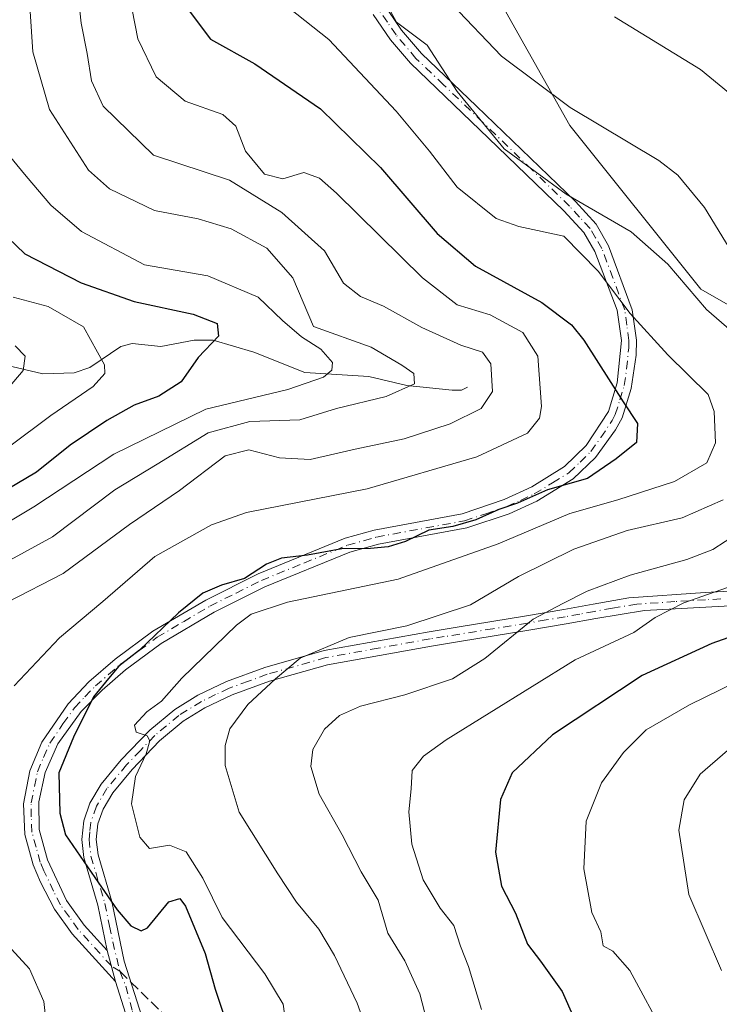
# Model space of a CAD drawing. Units: metres. Extents: x 599779 to 603197, y 4787001 to 4789365.
# Drawn here: x 602946 to 603060, y 4789044 to 4789205 of the extents above; entities that cross this region are included whole.
import ezdxf

# ---------------------------------------------------------------- set-up
doc = ezdxf.new("R2010")
doc.units = ezdxf.units.M
doc.header["$MEASUREMENT"] = 0
doc.linetypes.add('DGN Style 3', pattern=[2.307223458686699, 1.648016756204785, -0.6592067024819142])
doc.linetypes.add('DGN Style 4', pattern=[2.6384748266838614, 1.318413404963828, -0.6592067024819142, 0.001648016756204785, -0.6592067024819142])
for name, color, linetype, lineweight in [('Arbolado forestal CxS', 92, 'Continuous', 0), ('Camino Cxs', 7, 'Continuous', 0), ('Camino eje', 30, 'DGN Style 4', 13), ('Corriente natural lineal', 142, 'Continuous', 13), ('Curva de nivel maestra', 30, 'Continuous', 30), ('Curva de nivel normal', 30, 'Continuous', 0), ('Pastizal CxS', 92, 'Continuous', 0), ('Pista no pavimentada Cxs', 111, 'Continuous', 0), ('Pista no pavimentada eje', 91, 'DGN Style 4', 0), ('Senda', 7, 'DGN Style 3', 0), ('Senda no paivmentada conexión', 7, 'DGN Style 3', 0)]:
    doc.layers.add(name, color=color, linetype=linetype, lineweight=lineweight)

msp = doc.modelspace()

# ---------------------------------------------------------------- linework, layer by layer
at = {"layer": 'Arbolado forestal CxS', "color": 92, "linetype": 'Continuous', "lineweight": 0}
for points in [[(603011.6536999998, 4789230.263300001, 194.2146999999968), (603035.6542999997, 4789187.5985, 189.9701999999961), (603056.9890999999, 4789160.933700001, 186.020199999999), (603075.6558999997, 4789150.268300001, 189.5813000000053), (603104.9885, 4789148.934699999, 202.4783000000025), (603112.9886999996, 4789135.6021, 204.9103000000032), (603091.5170999998, 4789121.240499999, 197.9419999999955), (603066.3475000003, 4789102.846700001, 201.3738000000012), (603068.7028999999, 4789089.743899999, 209.4603000000061), (603073.3923000004, 4789079.684699999, 214.1999999999971), (603104.0831000004, 4789059.836100001, 226.4918000000035), (603137.2537000002, 4789049.4977, 235.648199999996), (603150.4742999999, 4789048.175899999, 237.4991000000009), (603147.3289000001, 4789031.9965, 231.8718999999983)], [(603011.6536999998, 4789230.263300001, 194.2146999999968), (603035.6542999997, 4789187.5985, 189.9701999999961), (603056.9890999999, 4789160.933700001, 186.020199999999), (603075.6558999997, 4789150.268300001, 189.5813000000053), (603104.9885, 4789148.934699999, 202.4783000000025), (603112.9886999996, 4789135.6021, 204.9103000000032), (603091.5170999998, 4789121.240499999, 197.9419999999955), (603066.3475000003, 4789102.846700001, 201.3738000000012), (603068.7028999999, 4789089.743899999, 209.4603000000061), (603073.3923000004, 4789079.684699999, 214.1999999999971), (603104.0831000004, 4789059.836100001, 226.4918000000035), (603137.2537000002, 4789049.4977, 235.648199999996), (603150.4742999999, 4789048.175899999, 237.4991000000009)]]:
    msp.add_polyline3d(points, dxfattribs=at)
at = {"layer": 'Camino Cxs', "color": 7, "linetype": 'Continuous', "lineweight": 0, "extrusion": (0.1234944307815155, -0.4628754221711417, 0.8777787130682976), "elevation": -2142119.365934309, "flags": 128}
msp.add_lwpolyline([(1817111.485002922, 3925299.42878676), (1817111.485002922, 3925305.39497543)], dxfattribs=at)
at = {"layer": 'Camino Cxs', "color": 7, "linetype": 'Continuous', "lineweight": 0}
for points in [[(603002.7401000002, 4789211.280099999, 201.1803000000073), (603008.2500999998, 4789203.1501, 203.2580000000016), (603011.4801000003, 4789199.340100001, 202.9376999999949), (603020.4700999996, 4789190.7301, 204.266300000003), (603036.5601000005, 4789175.200099999, 204.8016999999963), (603039.9401000004, 4789171.520099999, 203.6671999999962), (603041.9801000003, 4789168.020099999, 201.5145000000048), (603045.8300999999, 4789157.5801, 198.1708000000071), (603046.4901000002, 4789152.630100001, 192.605899999995), (603046.4401000004, 4789150.190099999, 195.2746999999945), (603045.6501000002, 4789144.770099999, 198.5696999999927), (603044.1601, 4789140.0001, 197.1535000000003), (603043.1101000002, 4789138.020099999, 196.4355999999971), (603039.8201000001, 4789133.5001, 197.2244999999966), (603036.2200999996, 4789130.040100001, 199.1000000000058), (603030.2701000003, 4789126.420100001, 199.784599999999), (603025.7600999996, 4789124.370100001, 200.2367999999988), (603018.8601000002, 4789122.0601, 201.5997999999963), (603004.5000999998, 4789119.4101, 198.4228000000003), (602999.7901, 4789118.0801, 197.027900000001), (602985.9401000004, 4789112.4301, 197.6457999999984), (602977.6801000005, 4789108.3101, 197.1628000000055), (602969.0701000001, 4789103.2401, 194.5117000000027), (602963.2401000002, 4789098.940099999, 188.2238999999972), (602959.4401000004, 4789095.6501, 183.6089999999967), (602956.0100999996, 4789092.1501, 181.2878000000055), (602952.2500999998, 4789086.880100001, 182.2621999999974), (602950.1801000005, 4789082.220100001, 182.4725000000035), (602949.1401000004, 4789077.420100001, 176.6414999999979), (602949.2001, 4789072.9101, 178.4109999999928), (602950.5301000001, 4789067.9801, 183.4205999999976), (602953.6501000002, 4789061.360099999, 176.9131999999954), (602956.5301000001, 4789057.360099999, 174.4513000000006), (602960.2801000001, 4789053.2301, 174.7970999999961), (602961.6300999997, 4789048.170100001, 171.9388999999937), (602954.5701000001, 4789055.940099999, 173.1098999999958), (602951.6700999998, 4789059.9301, 174.9486000000034), (602949.4200999998, 4789064.380100001, 179.1698999999935), (602948.2200999996, 4789067.190099999, 181.5868999999948), (602946.8300999999, 4789072.110099999, 177.3245000000024), (602946.6201, 4789077.090100001, 175.5666999999958), (602947.6700999998, 4789082.4801, 179.3637000000017), (602949.6101000002, 4789087.1501, 180.3852999999945), (602953.8901000004, 4789093.4001, 180.6883999999991), (602957.3000999996, 4789096.960100001, 180.5038000000059), (602961.5601000005, 4789100.6801, 185.2477000000072), (602967.7301000003, 4789105.2401, 193.8561999999947), (602976.3300999999, 4789110.3101, 194.1560000000027), (602984.8701, 4789114.5801, 195.0381999999954), (602999.0601000005, 4789120.380100001, 195.9038), (603003.7701000003, 4789121.710100001, 196.7376999999979), (603018.1300999997, 4789124.360099999, 199.9808000000048), (603024.9700999996, 4789126.6601, 198.0769), (603029.4600999998, 4789128.7401, 198.1193999999959), (603034.8101000005, 4789132.030099999, 197.7100000000064), (603038.3300999999, 4789135.5001, 197.1713000000018), (603041.9600999998, 4789141.030099999, 197.8574999999983), (603043.3800999997, 4789145.6801, 199.0240999999951), (603044.0701000001, 4789152.5701, 192.6956999999966), (603043.3601000002, 4789157.520099999, 197.3046000000031), (603039.7500999998, 4789167.100099999, 202.3600000000006), (603037.9401000004, 4789170.1501, 204.1683000000048), (603034.6801000005, 4789173.6801, 205.4321000000054), (603022.4200999998, 4789185.550100001, 203.3432999999932), (603009.6801000005, 4789197.7301, 200.397100000002), (603006.4501, 4789201.540100001, 201.2396000000008), (603003.5900999998, 4789205.6501, 199.7939000000042)], [(603002.7401000002, 4789211.280099999, 201.1803000000073), (603008.2500999998, 4789203.1501, 203.2580000000016), (603011.4801000003, 4789199.340100001, 202.9376999999949), (603020.4700999996, 4789190.7301, 204.266300000003), (603036.5601000005, 4789175.200099999, 204.8016999999963), (603039.9401000004, 4789171.520099999, 203.6671999999962), (603041.9801000003, 4789168.020099999, 201.5145000000048), (603045.8300999999, 4789157.5801, 198.1708000000071), (603046.4901000002, 4789152.630100001, 192.605899999995), (603046.4401000004, 4789150.190099999, 195.2746999999945), (603045.6501000002, 4789144.770099999, 198.5696999999927), (603044.1601, 4789140.0001, 197.1535000000003), (603043.1101000002, 4789138.020099999, 196.4355999999971), (603039.8201000001, 4789133.5001, 197.2244999999966), (603036.2200999996, 4789130.040100001, 199.1000000000058), (603030.2701000003, 4789126.420100001, 199.784599999999), (603025.7600999996, 4789124.370100001, 200.2367999999988), (603018.8601000002, 4789122.0601, 201.5997999999963), (603004.5000999998, 4789119.4101, 198.4228000000003), (602999.7901, 4789118.0801, 197.027900000001), (602985.9401000004, 4789112.4301, 197.6457999999984), (602977.6801000005, 4789108.3101, 197.1628000000055), (602969.0701000001, 4789103.2401, 194.5117000000027), (602963.2401000002, 4789098.940099999, 188.2238999999972), (602959.4401000004, 4789095.6501, 183.6089999999967), (602956.0100999996, 4789092.1501, 181.2878000000055), (602952.2500999998, 4789086.880100001, 182.2621999999974), (602950.1801000005, 4789082.220100001, 182.4725000000035), (602949.1401000004, 4789077.420100001, 176.6414999999979), (602949.2001, 4789072.9101, 178.4109999999928), (602950.5301000001, 4789067.9801, 183.4205999999976), (602953.6501000002, 4789061.360099999, 176.9131999999954), (602956.5301000001, 4789057.360099999, 174.4513000000006), (602960.2801000001, 4789053.2301, 174.7970999999961)], [(602961.6300999997, 4789048.170100001, 171.9388999999937), (602954.5701000001, 4789055.940099999, 173.1098999999958), (602951.6700999998, 4789059.9301, 174.9486000000034), (602949.4200999998, 4789064.380100001, 179.1698999999935), (602948.2200999996, 4789067.190099999, 181.5868999999948), (602946.8300999999, 4789072.110099999, 177.3245000000024), (602946.6201, 4789077.090100001, 175.5666999999958), (602947.6700999998, 4789082.4801, 179.3637000000017), (602949.6101000002, 4789087.1501, 180.3852999999945), (602953.8901000004, 4789093.4001, 180.6883999999991), (602957.3000999996, 4789096.960100001, 180.5038000000059), (602961.5601000005, 4789100.6801, 185.2477000000072), (602967.7301000003, 4789105.2401, 193.8561999999947), (602976.3300999999, 4789110.3101, 194.1560000000027), (602984.8701, 4789114.5801, 195.0381999999954), (602999.0601000005, 4789120.380100001, 195.9038), (603003.7701000003, 4789121.710100001, 196.7376999999979), (603018.1300999997, 4789124.360099999, 199.9808000000048), (603024.9700999996, 4789126.6601, 198.0769), (603029.4600999998, 4789128.7401, 198.1193999999959), (603034.8101000005, 4789132.030099999, 197.7100000000064), (603038.3300999999, 4789135.5001, 197.1713000000018), (603041.9600999998, 4789141.030099999, 197.8574999999983), (603043.3800999997, 4789145.6801, 199.0240999999951), (603044.0701000001, 4789152.5701, 192.6956999999966), (603043.3601000002, 4789157.520099999, 197.3046000000031), (603039.7500999998, 4789167.100099999, 202.3600000000006), (603037.9401000004, 4789170.1501, 204.1683000000048), (603034.6801000005, 4789173.6801, 205.4321000000054), (603022.4200999998, 4789185.550100001, 203.3432999999932), (603009.6801000005, 4789197.7301, 200.397100000002), (603006.4501, 4789201.540100001, 201.2396000000008), (603003.5900999998, 4789205.6501, 199.7939000000042)]]:
    msp.add_polyline3d(points, dxfattribs=at)
at = {"layer": 'Camino eje', "color": 30, "linetype": 'DGN Style 4', "lineweight": 13}
msp.add_polyline3d([(602962.3450999996, 4789049.840100001, 173.6910999999964), (602960.9550999999, 4789050.700099999, 173.670100000003), (602955.5500999996, 4789056.6501, 173.715200000006), (602954.1101000002, 4789058.6501, 174.4660000000003), (602952.6601, 4789060.645099999, 175.9060999999929), (602951.5351, 4789062.870100001, 178.0323000000062), (602949.9751000004, 4789066.1801, 181.709600000002), (602949.3750999998, 4789067.585100001, 182.8050999999978), (602948.6801000005, 4789070.045100001, 180.2102000000014), (602948.0151000004, 4789072.5101, 177.7146999999968), (602947.9101, 4789075.0001, 176.6094000000012), (602947.8800999997, 4789077.255100001, 175.6515000000072), (602948.4051000001, 4789079.950099999, 178.138300000006), (602948.9250999996, 4789082.350099999, 180.934699999998), (602949.8951000003, 4789084.6851, 181.5292999999947), (602950.9301000005, 4789087.015100001, 181.2963000000018), (602953.0701000001, 4789090.140100001, 181.0233000000007), (602954.9501, 4789092.7751, 180.9149000000034), (602956.6551000001, 4789094.5551, 181.1015000000043), (602958.3701, 4789096.3051, 181.9459999999963), (602960.5000999998, 4789098.165100001, 184.9217000000062), (602962.4001000002, 4789099.8101, 186.5993000000017), (602965.4851000002, 4789102.090100001, 190.2259999999951), (602968.4001000002, 4789104.2401, 194.1297999999952), (602972.7001, 4789106.7751, 195.1214999999938), (602977.0050999997, 4789109.3101, 195.7130000000034), (602981.2751000002, 4789111.4451, 195.2434000000067), (602985.4051000001, 4789113.505100001, 196.3420000000042), (602992.3300999999, 4789116.3301, 197.0290999999997), (602999.4250999996, 4789119.2301, 196.4278000000049), (603004.1350999996, 4789120.5601, 197.5850999999966), (603018.4951, 4789123.210100001, 200.8120999999956), (603021.9451000001, 4789124.3651, 200.4222000000009), (603025.3651000002, 4789125.515100001, 199.1298999999999), (603027.6201, 4789126.540100001, 197.7617000000027), (603029.8651000002, 4789127.5801, 198.4514000000054), (603032.8400999998, 4789129.390100001, 199.4087), (603035.5151000004, 4789131.0351, 198.3813999999984), (603037.3151000004, 4789132.765100001, 197.2508999999991), (603039.0751, 4789134.5001, 197.1647999999986), (603040.7200999996, 4789136.7601, 196.7639000000054), (603042.5351, 4789139.5251, 197.0249999999942), (603043.0601000005, 4789140.515100001, 197.369200000001), (603043.8051000005, 4789142.9001, 198.2801000000036), (603044.5151000004, 4789145.225099999, 198.7535000000062), (603044.9101, 4789147.9351, 198.4799000000057), (603045.2550999997, 4789151.380100001, 193.9734000000026), (603045.2801000001, 4789152.600099999, 192.6478000000061), (603044.9501, 4789155.075099999, 195.2724000000017), (603044.5950999996, 4789157.550100001, 197.7396000000008), (603042.6700999998, 4789162.770099999, 201.1190999999963), (603040.8651000002, 4789167.5601, 201.9367000000057), (603039.8450999996, 4789169.3101, 203.020399999994), (603038.9401000004, 4789170.835100001, 203.9011000000028), (603037.2500999998, 4789172.675100001, 205.0010000000038), (603035.6201, 4789174.440099999, 205.1171999999933), (603029.4901000002, 4789180.3751, 204.1680000000051), (603021.4451000001, 4789188.140100001, 203.5831999999937), (603015.0751, 4789194.2301, 204.3690999999963), (603010.5800999999, 4789198.5351, 201.7621999999974), (603007.3501000004, 4789202.345100001, 202.5829999999987), (603005.9200999998, 4789204.4001, 201.7869999999966), (603003.1651, 4789208.465100001, 199.9340999999986)], dxfattribs=at)
at = {"layer": 'Corriente natural lineal', "color": 142, "linetype": 'Continuous', "lineweight": 13}
msp.add_polyline3d([(603019, 4789145, 163.1714999999967), (603018.0292999997, 4789144.4901, 162.8703999999998), (603016.4870999996, 4789144.4989, 162.4524999999994), (603009.1069, 4789145.2402, 160.4232000000047), (603002.8909, 4789146.728, 157.7915999999968), (602992.4795000004, 4789147.363299999, 153.3166000000056), (602984.1699000001, 4789150.667500001, 151.4844000000012), (602977.5390999997, 4789152.637800001, 149.4244000000035), (602974.4452999998, 4789152.6588, 148.7654999999941), (602968.9929999998, 4789151.6217, 147.2287999999971), (602964.3257999998, 4789152.1043, 145.9165999999968), (602962.4940999999, 4789151.618899999, 145.277900000001), (602957.4535999997, 4789148.186600001, 143.4997000000003), (602954.8801999995, 4789147.301200001, 142.8901999999944), (602949.7664000001, 4789147.160800001, 141.5678000000044), (602943.8391000004, 4789148.578700001, 139.8102000000072), (602940.3616000004, 4789148.825200001, 138.6330000000016), (602928.5114000002, 4789146.5944, 135.5608000000066), (602921.4776999997, 4789143.460899999, 132.114499999996), (602913.5837000003, 4789142.5383, 126.8364000000001)], dxfattribs=at)
at = {"layer": 'Curva de nivel maestra', "color": 30, "linetype": 'Continuous', "lineweight": 30, "flags": 128}
for points, elevation in [([(602973.6500000004, 4789206.2501), (602977.0800000001, 4789201.6801), (602984.3399999999, 4789197.620100001), (602995.0300000003, 4789190.3101), (603004.8300000001, 4789180.780099999), (603014.04, 4789169.9901), (603020.2800000003, 4789164.6601), (603031.0700000003, 4789158.780099999), (603035.9100000003, 4789155.1501), (603037.9299999997, 4789152.6501), (603044.3300000001, 4789142.5801), (603046.6799999997, 4789139.0701), (603046.5099999999, 4789135.940099999), (603043.2000000002, 4789133.280099999), (603038.5499999998, 4789130.100099999), (603032.04, 4789128.2401), (603027.1100000005, 4789126.0601), (603024.0999999996, 4789125.050100001), (603020.3499999996, 4789123.390100001), (603016.5899999999, 4789122.300100001), (603012.6600000003, 4789121.6801), (603008.8799999999, 4789119.840100001), (603006.04, 4789118.970100001), (603003.1600000003, 4789118.6801), (602998.4800000006, 4789118.6501), (602992.9100000003, 4789117.640100001), (602988.6699999999, 4789117.100099999), (602986.25, 4789116.1601), (602982.6699999999, 4789113.800100001), (602978.8799999999, 4789112.720100001), (602975.8399999999, 4789111.4001), (602971.8799999999, 4789108.200099999), (602965.5499999998, 4789102.1601), (602962.1900000004, 4789099.5101), (602960.4699999997, 4789097.550100001), (602958.0300000003, 4789094.530099999), (602954.79, 4789087.9901), (602952.3899999997, 4789082.1601), (602952.5300000003, 4789075.5701), (602953.4800000006, 4789072.0601), (602958.8399999999, 4789064.2301), (602961.8899999997, 4789059.860099999), (602964.1500000004, 4789057.2301), (602965.8200000003, 4789056.440099999), (602966.8200000003, 4789056.890100001), (602970.3200000003, 4789061.1601), (602972.0999999996, 4789061.670100001), (602973.04, 4789060.440099999), (602976.2599999999, 4789052.710100001), (602977.8899999997, 4789046.9301), (602980.1200000001, 4789040.270099999)], 175), ([(602942.6699999999, 4789170.6501), (602946.8600000005, 4789166.720100001), (602956.0199999996, 4789161.960100001), (602964.6600000003, 4789158.940099999), (602974.2699999996, 4789156.880100001), (602978.1900000004, 4789155.360099999), (602978.4100000003, 4789153.3101), (602975.1100000005, 4789149.8201), (602972.3399999999, 4789145.870100001), (602968.6699999999, 4789143.4901), (602964.6699999999, 4789142.040100001), (602960.2300000006, 4789139.5701), (602954.2599999999, 4789135.530099999), (602948.7400000002, 4789131.120100001), (602942.5899999999, 4789127.4901)], 150), ([(603066.0099999999, 4789105.790100001), (603058.7800000003, 4789103.210100001), (603047.4400000004, 4789098.0101), (603032.8200000003, 4789088.360099999), (603026.25, 4789082.1801), (603024.3399999999, 4789077.8101), (603023.5599999996, 4789069.2601), (603024.5199999996, 4789063.710100001), (603026.7999999998, 4789059.280099999), (603028.7599999999, 4789054.270099999), (603030.8700000001, 4789051.460100001), (603034.4000000004, 4789046.530099999), (603036.29, 4789042.2301)], 200)]:
    msp.add_lwpolyline(points, dxfattribs=dict(at, elevation=elevation))
at = {"layer": 'Curva de nivel normal', "color": 30, "linetype": 'Continuous', "lineweight": 0, "flags": 128}
for points, elevation in [([(602955.0599999996, 4789213.34), (602956.0499999998, 4789204.24), (602957.0199999996, 4789199.310000001), (602957.7000000002, 4789194.890000001), (602959.6100000005, 4789190.720000001), (602967.8300000001, 4789182.77), (602980.2000000002, 4789178.689999999), (602988.7199999997, 4789173.42), (602995.7000000002, 4789167.17), (602998.7999999998, 4789161.930000001), (603001.5499999998, 4789159.74), (603005.2699999996, 4789158.189999999), (603011.5300000003, 4789154.67), (603017.8799999999, 4789151.83), (603021.4199999999, 4789150.66), (603022.7699999996, 4789148.800000001), (603023.0300000003, 4789144.279999999), (603021.1900000004, 4789141.51), (603016.1799999997, 4789138.99), (603008.6600000003, 4789136.57), (603000.6600000003, 4789134.859999999), (602993.3300000001, 4789133.220000001), (602988.3300000001, 4789133.480000001), (602983.3399999999, 4789134.789999999), (602979.5099999999, 4789133.779999999), (602972.0300000003, 4789128.17), (602963.9100000003, 4789122.609999999), (602953.1200000001, 4789114.609999999), (602944.0099999999, 4789109.949999999)], 165), ([(602947.3099999996, 4789212.77), (602948.1600000003, 4789199.619999999), (602950.9000000004, 4789190.180000001), (602957.2300000006, 4789180.33), (602960.6600000003, 4789177.27), (602967.9600000001, 4789173.74), (602975.1200000001, 4789172.390000001), (602980.4600000001, 4789170.75), (602986.2699999996, 4789167.600000001), (602990.5099999999, 4789162.800000001), (602993.9000000004, 4789154.850000001), (603003.2800000003, 4789151.49), (603008.29, 4789148.58), (603010.2400000002, 4789147.189999999), (603010.3200000003, 4789145.529999999), (603005.75, 4789143.470000001), (602997.6500000004, 4789141.5), (602991.6699999999, 4789139.67), (602983.5199999996, 4789139.390000001), (602976.75, 4789137.539999999), (602968.4299999997, 4789132.42), (602961.5300000003, 4789128.279999999), (602951.3499999996, 4789120.609999999), (602942.1799999997, 4789115.609999999)], 160), ([(602963.8300000001, 4789208.980000001), (602965.2699999996, 4789201.689999999), (602968.2599999999, 4789195.529999999), (602972.9699999997, 4789191.58), (602979.0999999996, 4789189.369999999), (602981.2100000001, 4789187.480000001), (602982.8099999996, 4789183.42), (602985.9100000003, 4789179.680000001), (602988.9000000004, 4789178.9), (602992.3300000001, 4789179.930000001), (602994.8700000001, 4789179.029999999), (602997.6500000004, 4789176.58), (603011.6299999999, 4789162.76), (603017.3200000003, 4789158.41), (603022.6699999999, 4789156.779999999), (603028.0199999996, 4789153.859999999), (603030.4299999997, 4789150.039999999), (603031.0599999996, 4789141.850000001), (603030.7199999997, 4789139.930000001), (603028.7599999999, 4789137.5), (603020.5, 4789133.619999999), (603002.6500000004, 4789128.439999999), (602982.9800000006, 4789124.58), (602977.2699999996, 4789122.529999999), (602968.0499999998, 4789117.380000001), (602959.5800000001, 4789110.07), (602952.4800000006, 4789104.130000001), (602945.1200000001, 4789096.350000001)], 170), ([(603004.9100000003, 4789209.039999999), (603007.4100000003, 4789204.430000001), (603012.4000000004, 4789200.699999999), (603017.2800000003, 4789193.16), (603024.9800000006, 4789183.800000001), (603035.0499999998, 4789176.41), (603045.6600000003, 4789170.279999999), (603051.6200000001, 4789165), (603057.9199999999, 4789157.619999999), (603066.4400000004, 4789150.220000001)], 185), ([(603016.4199999999, 4789207.359999999), (603024.54, 4789198.9), (603035.7100000001, 4789190.51), (603050.1600000003, 4789181.880000001), (603053.2699999996, 4789179.52), (603057.5800000001, 4789174.220000001), (603064.4400000004, 4789163.050000001)], 190), ([(602989.8600000005, 4789206.77), (602996.3899999997, 4789201.58), (603007.3600000005, 4789189.949999999), (603012.7800000003, 4789183.4), (603017.2699999996, 4789177.539999999), (603023.6399999997, 4789172.439999999), (603027.3300000001, 4789171.16), (603034.6600000003, 4789169.59), (603040.2599999999, 4789163.890000001), (603045.5, 4789156.949999999), (603051.6399999997, 4789150.26), (603058.2000000002, 4789143.810000001), (603059.1500000004, 4789141.029999999), (603059.3799999999, 4789135.890000001), (603057.9800000006, 4789132.66), (603052.6900000004, 4789129.600000001), (603043.5, 4789126.600000001), (603035.6600000003, 4789124.390000001), (603023.9900000002, 4789119.480000001), (603007.6600000003, 4789113.720000001), (602989.6600000003, 4789109.939999999), (602983.7199999997, 4789107.980000001), (602981.3399999999, 4789106.199999999), (602972.4500000002, 4789097.600000001), (602969.1200000001, 4789093.810000001), (602966.7100000001, 4789092.109999999), (602964.7100000001, 4789089.930000001), (602965.0199999996, 4789088.800000001), (602966.7999999998, 4789088.17), (602967.2400000002, 4789087.380000001), (602966.6500000004, 4789085.27), (602964.9100000003, 4789081.560000001), (602964.2599999999, 4789077.130000001), (602965.6100000005, 4789071.67), (602967.1900000004, 4789069.850000001), (602970.4000000004, 4789070.4), (602973.1500000004, 4789069.289999999), (602975.8600000005, 4789064.980000001), (602978.9900000002, 4789058.619999999), (602985.9800000006, 4789049.439999999), (602988.9699999997, 4789044.51), (602989.3399999999, 4789041.74)], 180), ([(603042.9299999997, 4789205.32), (603056.9400000004, 4789196.74), (603064.5599999996, 4789190.470000001)], 195), ([(602943.54, 4789183.609999999), (602947.0899999999, 4789179.359999999), (602951.0999999996, 4789174.609999999), (602956.0899999999, 4789170.34), (602966.3399999999, 4789164.890000001), (602976.6799999997, 4789163.100000001), (602984.8600000005, 4789159.65), (602988.8600000005, 4789155.84), (602991.9600000001, 4789153.180000001), (602995.0999999996, 4789151.17), (602996.9699999997, 4789148.970000001), (602996.8600000005, 4789147.75), (602995.5099999999, 4789146.600000001), (602989.7000000002, 4789144.619999999), (602976.3399999999, 4789141.369999999), (602961.3399999999, 4789134.060000001), (602948.3399999999, 4789125.470000001), (602935.3700000001, 4789117.800000001)], 155), ([(602944.9500000002, 4789159.66), (602950.6699999999, 4789158.140000001), (602956.4299999997, 4789154.82), (602959.8399999999, 4789148.630000001), (602959.9100000003, 4789147.220000001), (602957.9699999997, 4789145.060000001), (602951.0700000003, 4789140.34), (602944.1799999997, 4789135.199999999)], 145), ([(602945.2800000003, 4789151.689999999), (602946.9000000004, 4789150), (602946.5599999996, 4789147.699999999), (602942.5899999999, 4789143.029999999)], 140), ([(603060.6200000001, 4789126.619999999), (603053.9800000006, 4789123.680000001), (603045, 4789121.65), (603036.3300000001, 4789118.57), (603027.2800000003, 4789114.15), (603019.4699999997, 4789109.529999999), (603009.1200000001, 4789106.119999999), (602999.7100000001, 4789104.189999999), (602991.7400000002, 4789100.84), (602987.7000000002, 4789097.460000001), (602983.1900000004, 4789093.289999999), (602980.2800000003, 4789089.310000001), (602979.5199999996, 4789086.619999999), (602979.5199999996, 4789083.33), (602981.7999999998, 4789075.730000001), (602988.0999999996, 4789065.699999999), (602991.1200000001, 4789061.08), (602994.7400000002, 4789056.699999999), (602997.29, 4789052.42), (603000.9800000006, 4789044.619999999), (603002.8899999997, 4789039.359999999)], 185), ([(603062.9900000002, 4789121.15), (603058.9299999997, 4789118.529999999), (603054.7300000006, 4789116.92), (603045.4699999997, 4789114.359999999), (603038.4900000002, 4789111.730000001), (603034.5300000003, 4789109.74), (603029.6699999999, 4789107.17), (603021.8300000001, 4789100.76), (603016.5300000003, 4789097.449999999), (603008.79, 4789094.84), (603001.5700000003, 4789093.039999999), (602998.1100000005, 4789091.52), (602995.6600000003, 4789089.289999999), (602993.7999999998, 4789085.949999999), (602993.4400000004, 4789083.210000001), (602994.8300000001, 4789078.689999999), (602998.5800000001, 4789072.060000001), (603001.6600000003, 4789066.039999999), (603004.4400000004, 4789061.439999999), (603005.9900000002, 4789056.029999999), (603008.75, 4789051.560000001), (603011.2199999997, 4789046.180000001), (603012.7699999996, 4789040.060000001)], 190), ([(603063.3499999996, 4789113.050000001), (603054.2199999997, 4789109.859999999), (603049.54, 4789107.480000001), (603046.0899999999, 4789105.02), (603036.5300000003, 4789100.539999999), (603015.4800000006, 4789087.52), (603011.7999999998, 4789084.880000001), (603009.9500000002, 4789082.550000001), (603009.7800000003, 4789079.560000001), (603009.4000000004, 4789075.82), (603009.9100000003, 4789070.539999999), (603011.7599999999, 4789064.720000001), (603014.54, 4789060.100000001), (603016.7699999996, 4789057.289999999), (603017.8200000003, 4789053.949999999), (603019.1399999997, 4789050.619999999), (603021.2400000002, 4789043.609999999)], 195), ([(603077.3899999997, 4789104.119999999), (603055.1399999997, 4789093.24), (603048.0700000003, 4789089.189999999), (603044.4000000004, 4789085.470000001), (603040.8099999996, 4789080.560000001), (603038.3200000003, 4789074.289999999), (603037.9299999997, 4789066.550000001), (603039.2400000002, 4789059.430000001), (603040.6900000004, 4789056.289999999), (603041.0800000001, 4789053.99), (603042.6600000003, 4789053.09), (603045.4100000003, 4789049.99), (603051.2599999999, 4789039.220000001)], 205), ([(603060.3799999999, 4789049.980000001), (603055.0499999998, 4789062.34), (603053.4000000004, 4789072.810000001), (603054.2800000003, 4789077.779999999), (603056.8799999999, 4789081.949999999), (603061.3300000001, 4789085.82)], 210), ([(602941.6900000004, 4789056.640000001), (602947.6399999997, 4789050.26), (602949.9699999997, 4789044.92), (602950.4900000002, 4789040.100000001)], 170)]:
    msp.add_lwpolyline(points, dxfattribs=dict(at, elevation=elevation))
at = {"layer": 'Pastizal CxS', "color": 92, "linetype": 'Continuous', "lineweight": 0}
for points in [[(603116.7074999996, 4789210.807499999, 216.709400000007), (603111.1420999998, 4789185.064099999, 209.8522999999986), (603114.0893000001, 4789160.944499999, 208.7706000000035), (603124.7556999996, 4789148.9451, 211.2050000000018), (603139.4222999997, 4789144.945499999, 218.2419999999984), (603163.4216999998, 4789158.278100001, 237.4603999999963), (603164.5520000001, 4789159.157400001, 238.1187000000064), (603166.2177999998, 4789049.923800001, 239.1349999999948), (603160.4753000002, 4789047.176300001, 237.9164000000019), (603150.4742999999, 4789048.175899999, 237.4991000000009), (603137.2537000002, 4789049.4977, 235.648199999996), (603104.0831000004, 4789059.836100001, 226.4918000000035), (603073.3923000004, 4789079.684699999, 214.1999999999971), (603068.7028999999, 4789089.743899999, 209.4603000000061), (603066.3475000003, 4789102.846700001, 201.3738000000012), (603091.5170999998, 4789121.240499999, 197.9419999999955), (603112.9886999996, 4789135.6021, 204.9103000000032), (603104.9885, 4789148.934699999, 202.4783000000025), (603075.6558999997, 4789150.268300001, 189.5813000000053), (603056.9890999999, 4789160.933700001, 186.020199999999), (603035.6542999997, 4789187.5985, 189.9701999999961), (603011.6536999998, 4789230.263300001, 194.2146999999968)], [(603011.6536999998, 4789230.263300001, 194.2146999999968), (603035.6542999997, 4789187.5985, 189.9701999999961), (603056.9890999999, 4789160.933700001, 186.020199999999), (603075.6558999997, 4789150.268300001, 189.5813000000053), (603104.9885, 4789148.934699999, 202.4783000000025), (603112.9886999996, 4789135.6021, 204.9103000000032), (603091.5170999998, 4789121.240499999, 197.9419999999955), (603066.3475000003, 4789102.846700001, 201.3738000000012), (603068.7028999999, 4789089.743899999, 209.4603000000061), (603073.3923000004, 4789079.684699999, 214.1999999999971), (603104.0831000004, 4789059.836100001, 226.4918000000035), (603137.2537000002, 4789049.4977, 235.648199999996), (603150.4742999999, 4789048.175899999, 237.4991000000009)]]:
    msp.add_polyline3d(points, dxfattribs=at)
at = {"layer": 'Pista no pavimentada Cxs', "color": 111, "linetype": 'Continuous', "lineweight": 0, "extrusion": (0.1234944307815155, -0.4628754221711417, 0.8777787130682976), "elevation": -2142119.365934309, "flags": 128}
msp.add_lwpolyline([(1817111.485002922, 3925299.42878676), (1817111.485002922, 3925305.39497543)], dxfattribs=at)
at = {"layer": 'Pista no pavimentada Cxs', "color": 111, "linetype": 'Continuous', "lineweight": 0}
for points in [[(602964.9401000004, 4789037.690099999, 171.4786000000022), (602961.6300999997, 4789048.170100001, 171.9388999999937), (602960.2801000001, 4789053.2301, 174.7970999999961), (602958.7401000002, 4789060.610099999, 177.9541999999929), (602956.4600999998, 4789068.360099999, 182.6491999999998), (602956.1201, 4789071.290100001, 181.186400000006), (602956.4401000004, 4789074.350099999, 180.2482000000018), (602957.4401000004, 4789077.2301, 179.994200000001), (602959.2701000003, 4789080.300100001, 182.7415000000037), (602962.5601000005, 4789084.2601, 181.3365999999951), (602967.2100999998, 4789089.100099999, 184.6536000000051), (602971.2701000003, 4789092.4801, 188.332699999999), (602975.0500999996, 4789094.8301, 192.2584999999963), (602979.7100999998, 4789097.040100001, 194.6775999999954), (602985.9700999996, 4789099.3301, 196.4377999999997), (602995.6401000004, 4789102.0801, 203.1394), (603012.7100999998, 4789105.1501, 209.0031000000017), (603017.3000999996, 4789105.890100001, 209.5498999999982), (603028.5900999998, 4789107.720100001, 213.6873999999953), (603034.6700999998, 4789108.7401, 213.167300000001), (603039.4700999996, 4789109.630100001, 214.7275999999983), (603045.2901, 4789110.6801, 216.4686999999976), (603057.7100999998, 4789111.540100001, 217.9964000000036), (603062.6501000002, 4789111.780099999, 218.1980999999942)], [(602960.2801000001, 4789053.2301, 174.7970999999961), (602958.7401000002, 4789060.610099999, 177.9541999999929), (602956.4600999998, 4789068.360099999, 182.6491999999998), (602956.1201, 4789071.290100001, 181.186400000006), (602956.4401000004, 4789074.350099999, 180.2482000000018), (602957.4401000004, 4789077.2301, 179.994200000001), (602959.2701000003, 4789080.300100001, 182.7415000000037), (602962.5601000005, 4789084.2601, 181.3365999999951), (602967.2100999998, 4789089.100099999, 184.6536000000051), (602971.2701000003, 4789092.4801, 188.332699999999), (602975.0500999996, 4789094.8301, 192.2584999999963), (602979.7100999998, 4789097.040100001, 194.6775999999954), (602985.9700999996, 4789099.3301, 196.4377999999997), (602995.6401000004, 4789102.0801, 203.1394), (603012.7100999998, 4789105.1501, 209.0031000000017), (603017.3000999996, 4789105.890100001, 209.5498999999982), (603028.5900999998, 4789107.720100001, 213.6873999999953), (603034.6700999998, 4789108.7401, 213.167300000001), (603039.4700999996, 4789109.630100001, 214.7275999999983), (603045.2901, 4789110.6801, 216.4686999999976), (603057.7100999998, 4789111.540100001, 217.9964000000036), (603062.6501000002, 4789111.780099999, 218.1980999999942)], [(603062.8101000005, 4789109.420100001, 217.3068000000058), (603057.8400999998, 4789109.170100001, 217.8680000000022), (603047.8300999999, 4789108.5801, 217.0194000000047), (603039.8701, 4789107.290100001, 215.4876999999979), (603035.0800999999, 4789106.4101, 214.0690999999933), (603028.9700999996, 4789105.390100001, 214.3601000000053), (603017.6700999998, 4789103.550100001, 209.3923000000068), (603013.1101000002, 4789102.8101, 209.098800000007), (602996.1700999998, 4789099.770099999, 202.1242000000057), (602986.7001, 4789097.0801, 196.3448999999964), (602980.6201, 4789094.850099999, 194.5604000000021), (602976.1801000005, 4789092.7501, 191.0779000000039), (602972.6601, 4789090.5601, 188.2097000000067), (602968.8201000001, 4789087.370100001, 184.6266999999934), (602964.3300999999, 4789082.6801, 183.5090000000055), (602961.2100999998, 4789078.9301, 182.7783000000054), (602959.6001000004, 4789076.2301, 181.6156000000046), (602958.7701000003, 4789073.8301, 181.0448999999935), (602958.5000999998, 4789071.300100001, 181.3402999999962), (602958.7901, 4789068.8301, 182.3058000000019), (602961.0401, 4789061.190099999, 179.2761000000028), (602963.0601000005, 4789051.5101, 175.4538999999932), (602967.2001, 4789038.4001, 172.5195999999996)], [(603062.8101000005, 4789109.420100001, 217.3068000000058), (603057.8400999998, 4789109.170100001, 217.8680000000022), (603047.8300999999, 4789108.5801, 217.0194000000047), (603039.8701, 4789107.290100001, 215.4876999999979), (603035.0800999999, 4789106.4101, 214.0690999999933), (603028.9700999996, 4789105.390100001, 214.3601000000053), (603017.6700999998, 4789103.550100001, 209.3923000000068), (603013.1101000002, 4789102.8101, 209.098800000007), (602996.1700999998, 4789099.770099999, 202.1242000000057), (602986.7001, 4789097.0801, 196.3448999999964), (602980.6201, 4789094.850099999, 194.5604000000021), (602976.1801000005, 4789092.7501, 191.0779000000039), (602972.6601, 4789090.5601, 188.2097000000067), (602968.8201000001, 4789087.370100001, 184.6266999999934), (602964.3300999999, 4789082.6801, 183.5090000000055), (602961.2100999998, 4789078.9301, 182.7783000000054), (602959.6001000004, 4789076.2301, 181.6156000000046), (602958.7701000003, 4789073.8301, 181.0448999999935), (602958.5000999998, 4789071.300100001, 181.3402999999962), (602958.7901, 4789068.8301, 182.3058000000019), (602961.0401, 4789061.190099999, 179.2761000000028), (602963.0601000005, 4789051.5101, 175.4538999999932), (602967.2001, 4789038.4001, 172.5195999999996)], [(603083.7001, 4788794.690099999, 136.9309999999969), (603083.3101000005, 4788795.8201, 137.639599999995), (603080.3300999999, 4788802.440099999, 144.3947000000044), (603075.6401000004, 4788813.720100001, 154.3294000000024), (603071.2901, 4788822.540100001, 154.5673999999999), (603065.0100999996, 4788834.3101, 155.8945999999996), (603056.3601000002, 4788850.440099999, 155.9904999999999), (603050.3000999996, 4788861.130100001, 157.9453000000067), (603035.3701, 4788884.620100001, 166.8859999999986), (603027.7100999998, 4788894.470100001, 165.9888000000064), (603020.0601000005, 4788904.220100001, 167.495299999995), (603004.6300999997, 4788921.940099999, 169.7532000000065), (602999.2200999996, 4788929.530099999, 171.6399999999994), (602995.5100999996, 4788935.4301, 170.6839999999938), (602990.0301000001, 4788946.920100001, 160.4514000000054), (602986.4301000005, 4788956.5801, 164.2112999999954), (602981.2401000002, 4788973.0101, 163.5861000000004), (602975.9501, 4788997.1501, 166.863400000002), (602972.4001000002, 4789012.890100001, 171.5241999999998), (602969.8000999996, 4789022.350099999, 170.8411999999953), (602964.9401000004, 4789037.690099999, 171.4786000000022), (602961.6300999997, 4789048.170100001, 171.9388999999937)]]:
    msp.add_polyline3d(points, dxfattribs=at)
at = {"layer": 'Pista no pavimentada eje', "color": 91, "linetype": 'DGN Style 4', "lineweight": 0}
for points in [[(603060.2451, 4789110.475099999, 217.8417000000045), (603057.7751000002, 4789110.3551, 217.9376000000047), (603052.7701000003, 4789110.0601, 217.6141999999964), (603046.5601000005, 4789109.630100001, 216.837400000004), (603042.5800999999, 4789108.985099999, 216.1212999999989), (603039.6700999998, 4789108.460100001, 215.1067999999941), (603037.2701000003, 4789108.015100001, 214.2670999999973), (603034.8750999998, 4789107.575099999, 213.5170999999973), (603031.8201000001, 4789107.065099999, 213.0559000000067), (603028.7801000001, 4789106.5551, 214.0337), (603023.1350999996, 4789105.640100001, 212.9988000000012), (603015.2050999999, 4789104.350099999, 209.199099999998), (603012.9101, 4789103.9801, 209.0599999999977), (603004.4401000004, 4789102.460100001, 206.8267000000051), (602995.9051000001, 4789100.925100001, 202.638300000006), (602986.3350999998, 4789098.2051, 196.2165999999997), (602983.2950999998, 4789097.090100001, 195.3686000000016), (602980.1651, 4789095.9451, 194.5464999999967), (602977.9451000001, 4789094.895099999, 193.2786000000051), (602975.6151000002, 4789093.790100001, 191.5969999999943), (602971.9650999998, 4789091.520099999, 188.1977999999945), (602969.9351000005, 4789089.8301, 186.5507000000071), (602968.0151000004, 4789088.235099999, 184.462400000004), (602965.6901000004, 4789085.815099999, 183.4443000000028), (602963.4451000001, 4789083.470100001, 182.3417000000045), (602960.2401000002, 4789079.6151, 182.5599999999977), (602958.5201000003, 4789076.7301, 180.8090999999986), (602957.6051000003, 4789074.090100001, 180.299199999994), (602957.4451000001, 4789072.5601, 180.351800000004), (602957.3101000005, 4789071.295100001, 180.9073999999964), (602957.6250999998, 4789068.595100001, 182.0494999999937), (602959.8901000004, 4789060.9001, 178.6407999999938), (602960.6601, 4789057.210100001, 177.0096999999951), (602961.1731000004, 4789054.645300001, 176.1891000000032), (602962.3450999996, 4789049.840100001, 173.6910999999964)], [(602962.3450999996, 4789049.840100001, 173.6910999999964), (602963.3161000004, 4789047.4221, 171.5828000000038), (602964.4151, 4789043.2851, 170.9977000000072), (602966.0701000001, 4789038.045100001, 172.007500000007), (602970.9351000005, 4789022.690099999, 170.4504000000015), (602973.5500999996, 4789013.175100001, 171.1472000000067), (602977.1051000003, 4788997.405099999, 167.1689000000042), (602979.7451, 4788985.3851, 165.7045000000071), (602982.3901000004, 4788973.315099999, 164.0092000000004), (602984.9851000002, 4788965.100099999, 164.2335000000021), (602987.5500999996, 4788956.965100001, 164.2017000000051), (602991.1201, 4788947.3851, 161.0148000000045), (602993.8101000005, 4788941.7501, 162.7583000000013), (602996.5500999996, 4788936.005100001, 171.9106999999931), (603000.2050999999, 4788930.190099999, 172.7655999999988), (603002.8601000002, 4788926.470100001, 172.2489999999962), (603005.5651000004, 4788922.675100001, 170.6288000000059), (603013.2801000001, 4788913.815099999, 166.3246000000072), (603020.9700999996, 4788904.975099999, 168.3451000000059), (603024.8201000001, 4788900.075099999, 167.5436000000045), (603028.6451000003, 4788895.200099999, 166.3812000000034), (603032.4751000004, 4788890.2751, 168.1052000000054), (603036.3400999998, 4788885.300100001, 167.5982999999978), (603051.3151000004, 4788861.7401, 160.2767000000022)]]:
    msp.add_polyline3d(points, dxfattribs=at)
at = {"layer": 'Senda', "color": 7, "linetype": 'DGN Style 3', "lineweight": 0}
msp.add_polyline3d([(602964.1462000003, 4789048.070900001, 172.2578999999969), (602979.7663000004, 4789032.7269, 176.8672999999981), (603010.9873000003, 4788995.155900001, 182.9458000000013), (603036.9165000003, 4788976.105900001, 190.4891000000061)], dxfattribs=at)
at = {"layer": 'Senda no paivmentada conexión', "color": 7, "linetype": 'DGN Style 3', "lineweight": 0, "extrusion": (0.3521866935481506, -0.3459489743449852, 0.8696458129820864), "elevation": -1444260.515876935, "flags": 128}
msp.add_lwpolyline([(3839022.322333647, 2544519.829288382), (3839022.322333647, 2544516.926170732)], dxfattribs=at)

doc.saveas('drawing.dxf')
